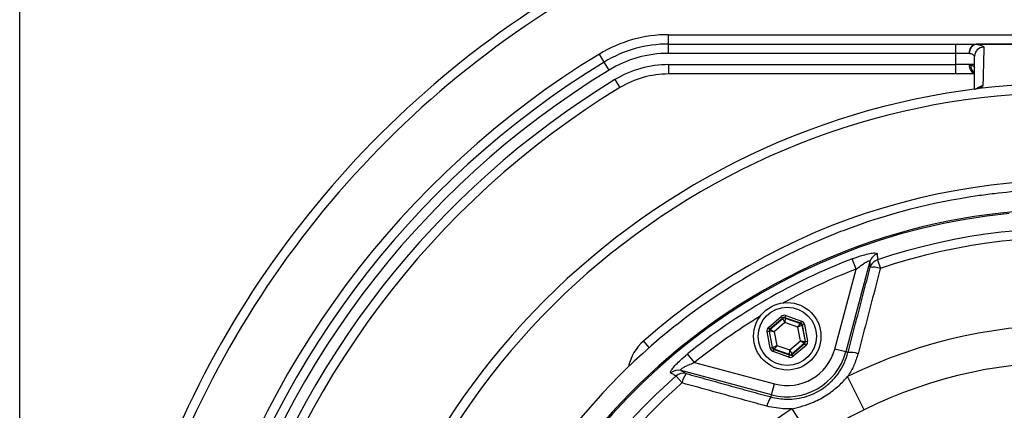
# Model space of a CAD drawing. Extents: x 0 to 9200, y -925 to 5940.
# Drawn here: x 2323 to 2586, y 1923 to 2028 of the extents above; entities that cross this region are included whole.
import ezdxf

# ---------------------------------------------------------------- set-up
doc = ezdxf.new("R2010")
doc.units = 0
doc.header["$LTSCALE"] = 5
doc.header["$MEASUREMENT"] = 0
doc.layers.get('0').update_dxf_attribs({"linetype": 'CONTINUOUS'})
doc.layers.add('8', color=1, linetype='CONTINUOUS')
doc.styles.add('ISO', font='GENISO.SHX')
doc.dimstyles.new('GEN-ISO', dxfattribs={"dimtxt": 50, "dimasz": 50, "dimexe": 40, "dimexo": 1, "dimgap": 30, "dimtad": 0, "dimtih": 1, "dimtoh": 1, "dimdec": 1, "dimdsep": 46, "dimtxsty": 'ISO', "dimcen": 2, "dimclrd": 256, "dimclre": 256, "dimclrt": 2, "dimadec": 0, "dimazin": 0, "dimtp": 0.1, "dimtm": 0.1, "dimtfac": 0.05, "dimtdec": 1, "dimtix": 1, "dimtmove": 2, "dimatfit": 3, "dimfxl": 1, "dimtolj": 1, "dimarcsym": 0})

# ---------------------------------------------------------------- blocks, each defined once
blk = doc.blocks.new('*D10')
at = {"layer": '8', "color": 3}
for p, q in [((2323.17, 1893.18), (2323.17, 2234.4)), ((2603.17, 2044.18), (2603.17, 2234.4)), ((2568.17, 2209.4), (2358.17, 2209.4))]:
    blk.add_line(p, q, dxfattribs=at)
for points in [[(2358.17, 2215.24), (2358.17, 2203.57), (2323.17, 2209.4)], [(2568.17, 2215.24), (2568.17, 2203.57), (2603.17, 2209.4)]]:
    blk.add_solid(points, dxfattribs=at)
at = {"layer": '8', "color": 2, "insert": (2463.17, 2265.27), "char_height": 50, "attachment_point": 5, "style": 'ISO'}
blk.add_mtext('\\A1;280', dxfattribs=at)

msp = doc.modelspace()

# ---------------------------------------------------------------- linework, layer by layer
at = {"color": 7, "linetype": 'Continuous'}
for p, q in [((2496.47, 2023.68), (2705.63, 2023.68)), ((2496.47, 2021.18), (2496.47, 2023.68)), ((2496.47, 2021.18), (2573.17, 2021.18)), ((2496.47, 2018.68), (2496.47, 2021.18)), ((2573.17, 2018.68), (2573.17, 2021.18)), ((2573.17, 2021.18), (2578.58, 2021.18)), ((2479.29, 2016.36), (2477.99, 2018.49)), ((2573.17, 2018.68), (2496.47, 2018.68)), ((2576.78, 2018.68), (2573.17, 2018.68)), ((2573.17, 2015.68), (2573.17, 2018.68)), ((2480.59, 2014.22), (2479.29, 2016.36)), ((2496.47, 2015.68), (2573.17, 2015.68)), ((2496.47, 2015.68), (2496.47, 2013.18)), ((2573.17, 2013.18), (2573.17, 2015.68)), ((2576.78, 2015.68), (2573.17, 2015.68)), ((2578.17, 2015.68), (2576.78, 2015.68)), ((2482.15, 2011.66), (2483.45, 2009.53)), ((2573.17, 2013.18), (2496.47, 2013.18)), ((2578.22, 2013.18), (2573.17, 2013.18)), ((2550.25, 1963.1), (2543.77, 1938.91)), ((2546.6, 1961.04), (2545.54, 1963.8)), ((2552.24, 1963.51), (2553.02, 1961.21)), ((2540.88, 1939.68), (2546.6, 1961.04)), ((2527.55, 1948.07), (2527.75, 1948.63)), ((2527.75, 1948.63), (2531.98, 1947.14)), ((2523.16, 1945.49), (2526.57, 1948.41)), ((2526.96, 1947.96), (2523.55, 1945.04)), ((2523.63, 1945.01), (2526.97, 1947.87)), ((2527.49, 1946.74), (2524.67, 1944.32)), ((2526.96, 1947.96), (2526.57, 1948.41)), ((2526.97, 1947.87), (2526.96, 1947.96)), ((2527.49, 1946.74), (2526.97, 1947.87)), ((2527.56, 1947.98), (2527.49, 1946.74)), ((2530.99, 1945.5), (2527.49, 1946.74)), ((2527.55, 1948.07), (2527.56, 1947.98)), ((2531.78, 1946.58), (2527.55, 1948.07)), ((2527.56, 1947.98), (2531.72, 1946.52)), ((2530.99, 1945.5), (2531.72, 1946.52)), ((2532.11, 1946.06), (2530.99, 1945.5)), ((2531.72, 1946.52), (2531.78, 1946.58)), ((2531.78, 1946.58), (2531.98, 1947.14)), ((2532.17, 1946.12), (2532.11, 1946.06)), ((2532.11, 1946.06), (2532.92, 1941.73)), ((2532.17, 1946.12), (2532.76, 1946.23)), ((2533, 1941.7), (2532.17, 1946.12)), ((2532.76, 1946.23), (2533.59, 1941.81)), ((2522.76, 1944.36), (2523.35, 1944.47)), ((2523.58, 1939.94), (2522.76, 1944.36)), ((2523.55, 1945.04), (2523.16, 1945.49)), ((2523.43, 1944.44), (2523.35, 1944.47)), ((2523.35, 1944.47), (2524.17, 1940.06)), ((2524.67, 1944.32), (2523.43, 1944.44)), ((2524.24, 1940.11), (2523.43, 1944.44)), ((2523.55, 1945.04), (2523.63, 1945.01)), ((2523.63, 1945.01), (2524.67, 1944.32)), ((2524.67, 1944.32), (2525.35, 1940.67)), ((2531.68, 1941.85), (2530.99, 1945.5)), ((2491.32, 1940.08), (2489.77, 1941.84)), ((2524.24, 1940.11), (2525.35, 1940.67)), ((2525.35, 1940.67), (2524.63, 1939.66)), ((2525.35, 1940.67), (2528.85, 1939.44)), ((2528.85, 1939.44), (2531.68, 1941.85)), ((2532.72, 1941.17), (2529.37, 1938.3)), ((2529.39, 1938.22), (2532.8, 1941.14)), ((2533.19, 1940.68), (2529.78, 1937.76)), ((2532.72, 1941.17), (2531.68, 1941.85)), ((2531.68, 1941.85), (2532.92, 1941.73)), ((2532.8, 1941.14), (2532.72, 1941.17)), ((2533.19, 1940.68), (2532.8, 1941.14)), ((2532.92, 1941.73), (2533, 1941.7)), ((2533, 1941.7), (2533.59, 1941.81)), ((2503.41, 1936.1), (2501.55, 1938.4)), ((2523.58, 1939.94), (2524.17, 1940.06)), ((2524.17, 1940.06), (2524.24, 1940.11)), ((2524.36, 1939.03), (2524.56, 1939.6)), ((2528.6, 1937.54), (2524.36, 1939.03)), ((2524.63, 1939.66), (2524.56, 1939.6)), ((2524.56, 1939.6), (2528.8, 1938.11)), ((2528.78, 1938.19), (2524.63, 1939.66)), ((2528.6, 1937.54), (2528.8, 1938.11)), ((2528.78, 1938.19), (2528.85, 1939.44)), ((2528.8, 1938.11), (2528.78, 1938.19)), ((2528.85, 1939.44), (2529.37, 1938.3)), ((2529.37, 1938.3), (2529.39, 1938.22)), ((2529.78, 1937.76), (2529.39, 1938.22)), ((2543.77, 1938.91), (2540.88, 1939.68)), ((2544.38, 1938.74), (2543.77, 1938.91)), ((2503.41, 1936.1), (2524.77, 1930.38)), ((2523.99, 1927.49), (2499.8, 1933.97)), ((2498.45, 1932.46), (2500.06, 1930.63)), ((2523.99, 1927.49), (2524.77, 1930.38)), ((2548.67, 1923.46), (2544.28, 1932.34)), ((2523.83, 1926.88), (2523.99, 1927.49)), ((2534.92, 1915.52), (2529.43, 1923.76))]:
    msp.add_line(p, q, dxfattribs=at)
for radius in [9, 7.8]:
    msp.add_circle((2528.17, 1943.09), radius, dxfattribs=at)
for centre, radius, start, end in [((2603.17, 1813.18), 259.97, 119.2531, 164.6847), ((2603.17, 1813.18), 257.47, 119.2531, 164.6847), ((2496.47, 1988.18), 35.5, 90, 121.3722), ((2496.47, 1988.18), 33, 90, 121.3722), ((2578.99, 2018.98), 2.24, 100.7278, 187.7099), ((2579.34, 2018.71), 2.56, 107.2661, 180.4973), ((2580.66, 2017.84), 2.48, 89.9758, 179.6431), ((2579.26, 2021.16), 0.687, 177.6479, 180.2778), ((2603.17, 1813.18), 240.47, 121.3722, 165.2118), ((2496.47, 1988.18), 30.5, 90, 121.3722), ((2603.17, 1813.18), 237.97, 121.3722, 165.0547), ((2496.47, 1988.18), 27.5, 90, 121.3722), ((2579.28, 2015.5), 2.51, 175.8032, 243.6363), ((2579.55, 2015.3), 2.35, 172.9529, 233.459), ((2603.17, 1813.18), 235.47, 121.3722, 165.0547), ((2603.17, 1813.18), 232.47, 121.3722, 162.7426), ((2496.47, 1988.18), 25, 90, 121.3722), ((2603.17, 1813.18), 229.97, 121.3722, 164.876), ((2603.17, 1813.18), 197.5, 5.7893, 165.1193), ((2579.32, 2007.79), 1.53, 88.8464, 109.8206), ((2580.67, 2007.5), 2.51, 95.898, 135.0177), ((2603.17, 1813.18), 195, 5.9495, 164.8046), ((2603.17, 1813.18), 171.5, 78.7107, 131.3941), ((2603.17, 1813.18), 169.16, 98.2426, 110.8117), ((2603.17, 1813.18), 163.81, 1.6671, 160.6214), ((2603.17, 1813.18), 163.47, 95.5413, 160.577), ((2603.17, 1813.18), 169.16, 110.8117, 112.6873), ((2603.17, 1813.18), 158.72, 11.2837, 108.7163), ((2603.17, 1813.18), 169.16, 112.6873, 127.3127), ((2603.17, 1813.18), 156.29, 11.2837, 108.7163), ((2553.12, 1962.29), 2.98, 107.8007, 164.2547), ((2603.17, 1813.18), 161.26, 110.938, 129.062), ((2553.16, 1960.68), 2.98, 107.9685, 164.255), ((2603.17, 1813.18), 158.31, 110.938, 118.7139), ((2551.12, 1956.09), 5.46, 69.55, 98.6407), ((2603.17, 1813.18), 169.16, 127.3127, 129.1883), ((2603.17, 1813.18), 158.31, 121.2861, 129.062), ((2527.36, 1947.42), 0.6, 70.5944, 130.573), ((2531.52, 1945.95), 0.6, 10.5944, 70.573), ((2603.17, 1813.18), 132.91, 3.6992, 116.3008), ((2603.17, 1813.18), 169.16, 129.1883, 161.4252), ((2524.02, 1944.55), 0.6, 130.5944, 190.573), ((2498.04, 1932.46), 12.5, 131.3941, 168.3152), ((2532.33, 1941.62), 0.6, 310.5944, 10.573), ((2528.17, 1943.09), 16.15, 255, 345), ((2524.83, 1940.22), 0.6, 190.5944, 250.573), ((2528.17, 1943.09), 13.15, 255, 345), ((2528.98, 1938.76), 0.6, 250.5944, 310.573), ((2545.11, 1933.1), 5.69, 69.8997, 97.3314), ((2603.17, 1813.18), 123.01, 3.6992, 116.3008), ((2499.07, 1931.09), 2.98, 75.7453, 132.1993), ((2500.44, 1930.25), 2.98, 75.745, 132.0315), ((2505.44, 1929.72), 5.46, 141.3593, 170.45), ((2603.17, 1813.18), 158.72, 131.2837, 159.2894), ((2603.17, 1813.18), 156.29, 131.2837, 158.6823), ((2528.35, 1923.43), 5.69, 142.6686, 170.1003), ((2603.17, 1813.18), 132.91, 123.6992, 154.7768)]:
    msp.add_arc(centre, radius, start, end, dxfattribs=at)
for centre, major_axis, ratio, start_param, end_param in [((2527.35, 1947.5), (0.22, -1.18), 0.999797, 2.618082, 3.665103), ((2527.35, 1947.5), (-0.11, 0.59), 0.999391, 5.759674, 6.806696), ((2531.58, 1946.01), (0.456, 0.391), 0.999391, 5.759674, 6.806696), ((2531.58, 1946.01), (-0.912, -0.781), 0.999797, 2.618082, 3.665103), ((2523.94, 1944.58), (1.13, -0.4), 0.999797, 2.618082, 3.665103), ((2523.94, 1944.58), (0.566, -0.2), 0.999391, 2.618082, 3.665103), ((2532.41, 1941.59), (0.566, -0.2), 0.999391, 5.759674, 6.806696), ((2532.41, 1941.59), (-1.13, 0.4), 0.999797, 2.618082, 3.665103), ((2524.76, 1940.17), (0.912, 0.781), 0.999797, 2.618082, 3.665103), ((2524.76, 1940.17), (0.456, 0.391), 0.999391, 2.618082, 3.665103), ((2529, 1938.67), (-0.11, 0.59), 0.999391, 2.618082, 3.665103), ((2529, 1938.67), (-0.22, 1.18), 0.999797, 2.618082, 3.665103)]:
    msp.add_ellipse(centre, major_axis=major_axis, ratio=ratio, start_param=start_param, end_param=end_param, dxfattribs=at)
for points in [[(2578.58, 2021.18), (2627.78, 2021.18)], [(2576.78, 2015.68), (2577.22, 2015.59)], [(2578.18, 2009.1), (2578.17, 2009.09)], [(2544.38, 1938.74), (2550.3, 1961.49)], [(2501.17, 1933.13), (2523.83, 1926.88)]]:
    msp.add_open_spline(points, degree=1, dxfattribs=at)
for points, knots in [([(2627.78, 2021.15), (2626.11, 2021.15), (2617.78, 2021.15), (2601.38, 2021.16), (2586.64, 2021.15), (2578.58, 2021.15)], [0, 0, 0, 0, 0.1016229, 0.5081144, 1, 1, 1, 1]), ([(2578.58, 2021.15), (2579.1, 2021.05), (2580.16, 2020.83), (2580.63, 2020.53), (2580.65, 2020.36), (2580.66, 2020.33)], [0, 0, 0, 0, 0.442338, 0.885147, 1, 1, 1, 1]), ([(2580.66, 2020.33), (2580.64, 2019.15), (2580.59, 2016.82), (2580.51, 2013.39), (2580.44, 2011.07), (2580.41, 2010)], [0, 0, 0, 0, 0.354346, 0.702622, 1, 1, 1, 1]), ([(2578.17, 2017.86), (2578.17, 2017.89), (2578.15, 2018.06), (2577.83, 2018.36), (2577.13, 2018.58), (2576.78, 2018.68)], [0, 0, 0, 0, 0.114959, 0.558207, 1, 1, 1, 1]), ([(2578.17, 2009.1), (2578.17, 2009.64), (2578.17, 2011.43), (2578.17, 2014.36), (2578.17, 2016.68), (2578.17, 2017.86)], [0, 0, 0, 0, 0.178059, 0.585449, 1, 1, 1, 1]), ([(2577.22, 2015.59), (2577.47, 2015.48), (2577.97, 2015.24), (2578.16, 2015.05), (2578.17, 2014.94), (2578.17, 2014.93)], [0, 0, 0, 0, 0.464573, 0.935947, 1, 1, 1, 1]), ([(2578.8, 2009.23), (2578.79, 2009.23), (2578.75, 2009.21), (2578.53, 2009.16), (2578.32, 2009.12), (2578.21, 2009.1), (2578.19, 2009.1), (2578.18, 2009.1)], [0, 0, 0, 0, 0.123147, 0.616755, 0.936825, 0.985732, 1, 1, 1, 1]), ([(2579.35, 2009.32), (2579.11, 2009.26), (2578.79, 2009.19), (2578.41, 2009.13), (2578.28, 2009.11), (2578.25, 2009.11), (2578.25, 2009.11), (2578.25, 2009.11), (2578.26, 2009.11), (2578.27, 2009.11), (2578.29, 2009.11), (2578.31, 2009.11), (2578.33, 2009.11), (2578.33, 2009.12)], [0, 0, 0, 0, 0.600537, 0.842095, 0.90092, 0.9151, 0.921504, 0.925952, 0.934501, 0.937267, 0.956045, 0.990717, 1, 1, 1, 1]), ([(2579.06, 2009.34), (2579.07, 2009.34), (2579.09, 2009.35), (2579.02, 2009.31), (2578.87, 2009.26), (2578.79, 2009.23)], [0, 0, 0, 0, 0.013524, 0.510536, 1, 1, 1, 1]), ([(2580.41, 2010), (2580.35, 2009.88), (2580.24, 2009.67), (2579.63, 2009.43), (2579.35, 2009.32)], [0, 0, 0, 0, 0.54238, 1, 1, 1, 1]), ([(2458.79, 1729.82), (2461.19, 1725.88), (2466.02, 1717.96), (2474.46, 1706.93), (2483.74, 1696.58), (2493.82, 1687.08), (2504.69, 1678.42), (2516.2, 1670.72), (2528.32, 1664), (2540.92, 1658.31), (2553.98, 1653.68), (2567.51, 1650.12), (2581.45, 1647.68), (2595.53, 1646.44), (2609.55, 1646.39), (2623.49, 1647.5), (2637.46, 1649.82), (2651.15, 1653.31), (2664.4, 1657.9), (2677.2, 1663.57), (2689.62, 1670.37), (2701.38, 1678.2), (2712.37, 1686.92), (2722.58, 1696.51), (2732.05, 1707.04), (2740.57, 1718.32), (2748.05, 1730.19), (2754.51, 1742.62), (2759.96, 1755.69), (2764.27, 1769.16), (2767.4, 1782.84), (2769.38, 1796.7), (2770.2, 1810.85), (2769.81, 1824.99), (2768.25, 1838.94), (2765.54, 1852.69), (2761.63, 1866.32), (2756.59, 1879.54), (2750.49, 1892.21), (2743.38, 1904.29), (2735.19, 1915.87), (2726.05, 1926.69), (2716.1, 1936.64), (2705.39, 1945.71), (2693.82, 1953.94), (2681.29, 1961.33), (2667.91, 1967.73), (2656.08, 1972.15), (2646.33, 1975.06), (2638.82, 1976.94), (2631.23, 1978.47), (2624.46, 1979.54), (2619.42, 1980.15), (2616.13, 1980.49), (2613.72, 1980.72), (2611.62, 1980.92), (2608.89, 1981.16), (2606.41, 1981.36), (2604.4, 1981.54), (2603.31, 1981.66), (2602.63, 1981.77), (2602.35, 1981.88), (2602.47, 1982), (2602.99, 1982.11), (2603.92, 1982.23), (2604.83, 1982.3), (2605.29, 1982.33)], [0, 0, 0, 0, 0.019253, 0.03864, 0.057834, 0.077162, 0.096356, 0.115684, 0.134878, 0.154072, 0.173267, 0.192594, 0.212342, 0.232235, 0.25143, 0.270757, 0.290505, 0.310398, 0.329596, 0.348928, 0.36868, 0.388577, 0.407786, 0.427128, 0.446891, 0.466799, 0.48601, 0.505354, 0.525119, 0.545029, 0.564244, 0.583592, 0.603361, 0.623274, 0.642509, 0.661878, 0.681667, 0.701601, 0.720858, 0.740249, 0.76006, 0.780016, 0.799308, 0.818732, 0.838577, 0.858568, 0.87949, 0.900583, 0.911411, 0.92224, 0.933184, 0.944124, 0.951403, 0.955079, 0.958786, 0.962439, 0.966131, 0.973717, 0.977307, 0.980963, 0.983924, 0.986965, 0.989929, 0.992985, 0.99645, 1, 1, 1, 1]), ([(2606.83, 1982.41), (2606.75, 1982.41), (2606.37, 1982.4), (2604.4, 1982.41), (2599.69, 1982.38), (2592.26, 1982.08), (2584.86, 1981.41), (2580.42, 1980.8), (2578.92, 1980.6)], [0, 0, 0, 0, 0.0107282, 0.0504778, 0.2081021, 0.5231797, 0.8383791, 1, 1, 1, 1]), ([(2545.54, 1963.8), (2546.53, 1964.15), (2548.18, 1964.74), (2550.28, 1965.25), (2551.6, 1965.41), (2552.15, 1965.31), (2552.19, 1965.17), (2552.21, 1965.12)], [0, 0, 0, 0, 0.3135558, 0.5251052, 0.7365683, 0.9177186, 1, 1, 1, 1]), ([(2552.21, 1965.12), (2552.21, 1964.96), (2552.22, 1964.42), (2552.23, 1963.88), (2552.24, 1963.51)], [0, 0, 0, 0, 0.308702, 1, 1, 1, 1]), ([(2546.6, 1961.04), (2547.14, 1961.48), (2548.02, 1962.2), (2549.09, 1962.89), (2549.65, 1963.17), (2549.98, 1963.28), (2550.16, 1963.28), (2550.25, 1963.21), (2550.25, 1963.14), (2550.25, 1963.1)], [0, 0, 0, 0, 0.360163, 0.578617, 0.698447, 0.773023, 0.877015, 0.928214, 1, 1, 1, 1]), ([(2550.3, 1961.49), (2550.29, 1961.79), (2550.27, 1962.32), (2550.26, 1962.86), (2550.25, 1963.1)], [0, 0, 0, 0, 0.555427, 1, 1, 1, 1]), ([(2553.02, 1961.21), (2552.52, 1959.29), (2550.54, 1951.71), (2548.55, 1944.12), (2547.06, 1938.44)], [0, 0, 0, 0, 0.252431, 1, 1, 1, 1]), ([(2497.07, 1933.29), (2497.02, 1933.38), (2496.93, 1933.56), (2497.36, 1934.29), (2498.16, 1935.28), (2499.38, 1936.52), (2500.58, 1937.6), (2501.35, 1938.23), (2501.55, 1938.4)], [0, 0, 0, 0, 0.168915, 0.338468, 0.509147, 0.69825, 0.920851, 1, 1, 1, 1]), ([(2523.83, 1926.88), (2525.2, 1926.6), (2527.47, 1926.14), (2530.72, 1926.38), (2533.41, 1927), (2535.97, 1928.08), (2538.34, 1929.56), (2540.43, 1931.44), (2542.18, 1933.64), (2543.55, 1936.09), (2544.11, 1937.86), (2544.38, 1938.74)], [0, 0, 0, 0, 0.159405, 0.263328, 0.36724, 0.471718, 0.576195, 0.682092, 0.787999, 0.893993, 1, 1, 1, 1]), ([(2547.06, 1938.44), (2546.74, 1937.41), (2546.08, 1935.32), (2544.97, 1933.35), (2544.31, 1932.38), (2544.28, 1932.34)], [0, 0, 0, 0, 0.481505, 0.976803, 1, 1, 1, 1]), ([(2499.8, 1933.97), (2499.75, 1934.01), (2499.69, 1934.05), (2499.72, 1934.2), (2499.82, 1934.33), (2500.1, 1934.57), (2500.63, 1934.91), (2501.63, 1935.41), (2502.61, 1935.81), (2503.24, 1936.04), (2503.41, 1936.1)], [0, 0, 0, 0, 0.107537, 0.146118, 0.253448, 0.293593, 0.454806, 0.652752, 0.906271, 1, 1, 1, 1]), ([(2498.45, 1932.46), (2498.25, 1932.58), (2497.79, 1932.86), (2497.33, 1933.13), (2497.07, 1933.29)], [0, 0, 0, 0, 0.439153, 1, 1, 1, 1]), ([(2499.8, 1933.97), (2500.01, 1933.85), (2500.46, 1933.57), (2500.92, 1933.29), (2501.17, 1933.13)], [0, 0, 0, 0, 0.444573, 1, 1, 1, 1]), ([(2522.75, 1924.41), (2520.84, 1924.93), (2513.27, 1927), (2505.71, 1929.08), (2500.06, 1930.63)], [0, 0, 0, 0, 0.252431, 1, 1, 1, 1]), ([(2529.43, 1923.76), (2530.4, 1923.98), (2532.37, 1924.41), (2535.53, 1925.58), (2538.82, 1927.36), (2541.86, 1929.71), (2543.54, 1931.53), (2544.28, 1932.34)], [0, 0, 0, 0, 0.171729, 0.345692, 0.575174, 0.811277, 1, 1, 1, 1]), ([(2529.43, 1923.76), (2528.83, 1923.73), (2526.58, 1923.61), (2524.37, 1924.07), (2522.75, 1924.41)], [0, 0, 0, 0, 0.265206, 1, 1, 1, 1]), ([(2548.67, 1923.46), (2546.32, 1922.25), (2541.6, 1919.84), (2537.15, 1916.96), (2534.92, 1915.52)], [0, 0, 0, 0, 0.498925, 1, 1, 1, 1])]:
    msp.add_open_spline(points, degree=3, knots=knots, dxfattribs=at)

# ---------------------------------------------------------------- dimensions: what is measured, and where the dimension line sits
at = {"layer": '8'}
dim = msp.add_linear_dim(base=(2323.17, 2209.4), p1=(2603.17, 2043.18), p2=(2323.17, 1892.18), dimstyle='GEN-ISO', override={"dimasz": 35, "dimexe": 25, "dimtad": 1, "dimtih": 0, "dimtoh": 0, "dimclrd": 3, "dimclre": 3, "dimadec": 2, "dimazin": 2, "dimlwd": 25, "dimlwe": 25}, dxfattribs=at)
dim.commit()
dim.dimension.update_dxf_attribs({"geometry": '*D10', "text_midpoint": (2463.17, 2265.27)})

doc.saveas('drawing.dxf')
